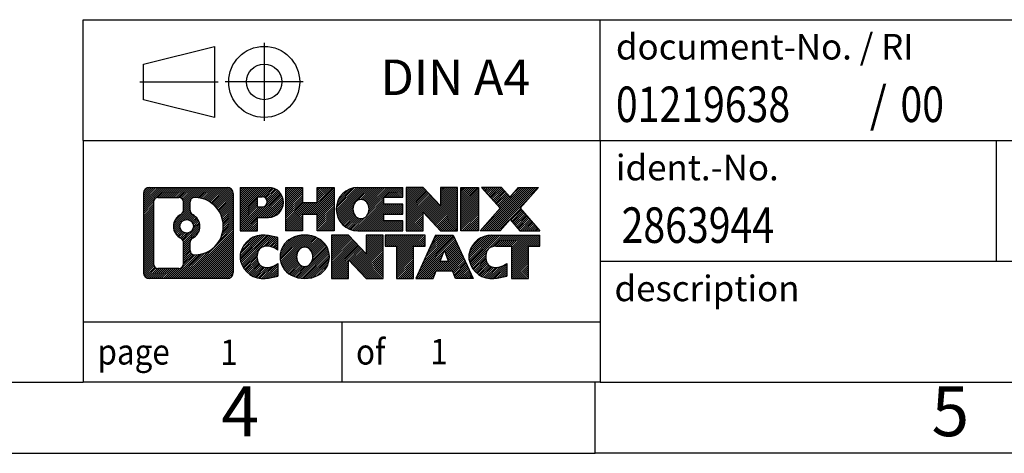
# Model space of a CAD drawing. Units: millimetres. Extents: x -246 to 51, y -14 to 196.
# Drawn here: x -88 to -19, y -14 to 16 of the extents above; entities that cross this region are included whole.
import ezdxf

# ---------------------------------------------------------------- set-up
doc = ezdxf.new("R2010")
doc.units = ezdxf.units.MM
doc.linetypes.add('DOT_CENTER', pattern=[14, 12, -1, 0, -1])
doc.linetypes.add('PHANTOM', pattern=[13, 10, -1, 0, -1, 0, -1])
doc.layers.add('1', color=7, linetype='Continuous')
doc.styles.add('CONVERTER_11', font='txt.shx', dxfattribs={"width": 0.9})
doc.styles.add('CONVERTER_12', font='txt.shx', dxfattribs={"width": 0.81})
doc.styles.add('CONVERTER_14', font='txt.shx', dxfattribs={"width": 0.855})
pattern_1 = [(45, (0, 0), (-0.0707106781186548, 0.0707106781186548), [])]

# ---------------------------------------------------------------- blocks, each defined once
blk = doc.blocks.new('_rahmen', base_point=(45.82753485110992, -14.00669535071739))
at = {"layer": '1', "linetype": 'Continuous'}
h = blk.add_hatch(dxfattribs=at)
h.set_pattern_fill('_USER', color=2, scale=0.1, angle=45, pattern_type=0)
h.set_pattern_definition(pattern_1)
edge = h.paths.add_edge_path()
edge.add_line((-73.158813467594, 4.275560033882528), (-73.158813467594, -1.288950735317684))
edge.add_arc((-73.58305808297789, -1.288950735317684), 0.4242446153832871, 270, 360, ccw=False)
edge.add_line((-73.58305808297789, -1.713195350700971), (-79.05637017369469, -1.713195350700971))
edge.add_arc((-79.05637017369469, -1.288950735317684), 0.4242446153828041, 180, 270, ccw=False)
edge.add_line((-79.48061478907749, -1.288950735317684), (-79.48061478907749, 4.275560033882528))
edge.add_arc((-79.05637017369469, 4.275560033882528), 0.424244615383798, 90, 180, ccw=False)
edge.add_line((-79.05637017369469, 4.699804649266326), (-73.58305808297789, 4.699804649266326))
edge.add_arc((-73.58305808297789, 4.275560033882528), 0.4242446153838841, 0, 90, ccw=False)
edge = h.paths.add_edge_path(flags=16)
edge.add_arc((-76.43678452317718, 1.956677805527022), 0.4709789327785074, 0, 360)
edge = h.paths.add_edge_path(flags=16)
edge.add_arc((-75.8869268104165, 0.8475362055586118), 0.3157169230765326, 115.3740086783519, 180)
edge.add_line((-76.20264373349329, 0.8475362055586118), (-76.20264373349329, 0.265684798863532))
edge.add_arc((-75.8869268104165, 0.265684798863532), 0.315716923076792, 180, 269.8110329574542)
edge.add_arc((-75.88131067510648, 1.96851974643252), 2.018561131933266, 269.8110329575858, 450.1889670424142)
edge.add_arc((-75.8869268104165, 3.671354694001622), 0.3157169230760706, 90.18896704254594, 180)
edge.add_line((-76.20264373349329, 3.671354694001622), (-76.20264373349329, 3.065819405494835))
edge.add_arc((-75.8869268104165, 3.065819405494835), 0.315716923076792, 180, 244.6259913216481)
edge.add_arc((-76.41296950850437, 1.956677805527022), 0.9118481501444591, -64.62599132182362, 64.62599132180748, ccw=False)
edge = h.paths.add_edge_path(flags=16)
edge.add_arc((-78.4624754969482, -0.684922872067375), 0.3157169230756836, 180, 270)
edge.add_line((-78.4624754969482, -1.000639795144082), (-76.98664223593858, -1.000639795144082))
edge.add_arc((-76.98664223593858, -0.684922872067375), 0.315716923076707, 270, 360)
edge.add_line((-76.67092531286198, -0.684922872067375), (-76.67092531286198, 0.845848059464231))
edge.add_arc((-76.98664223593858, 0.845848059464231), 0.315716923076593, 0, 64.80558935146027)
edge.add_arc((-76.46405778836359, 1.956677805527022), 0.9118975235576147, 115.19441064852819, 244.8055893514878, ccw=False)
edge.add_arc((-76.98664223593858, 3.067507551589216), 0.3157169230761203, 295.1944106485397, 360)
edge.add_line((-76.67092531286198, 3.067507551589216), (-76.67092531286198, 3.671532170649726))
edge.add_arc((-76.98664223593858, 3.671532170649726), 0.315716923076593, 0, 90)
edge.add_line((-76.98664223593858, 3.987249093725922), (-78.4624754969482, 3.987249093725922))
edge.add_arc((-78.4624754969482, 3.671532170649726), 0.315716923076196, 90, 180)
edge.add_line((-78.77819242002388, 3.671532170649726), (-78.77819242002388, -0.6849228720673755))
h = blk.add_hatch(dxfattribs=at)
h.set_pattern_fill('_USER', color=2, scale=0.1, angle=45, pattern_type=0)
h.set_pattern_definition(pattern_1)
edge = h.paths.add_edge_path()
edge.add_line((-73.158813467594, 4.275560033882528), (-73.158813467594, -1.288950735317684))
edge.add_arc((-73.58305808297789, -1.288950735317684), 0.4242446153832871, 270, 360, ccw=False)
edge.add_line((-73.58305808297789, -1.713195350700971), (-79.05637017369469, -1.713195350700971))
edge.add_arc((-79.05637017369469, -1.288950735317684), 0.4242446153828041, 180, 270, ccw=False)
edge.add_line((-79.48061478907749, -1.288950735317684), (-79.48061478907749, 4.275560033882528))
edge.add_arc((-79.05637017369469, 4.275560033882528), 0.424244615383798, 90, 180, ccw=False)
edge.add_line((-79.05637017369469, 4.699804649266326), (-73.58305808297789, 4.699804649266326))
edge.add_arc((-73.58305808297789, 4.275560033882528), 0.4242446153838841, 0, 90, ccw=False)
edge = h.paths.add_edge_path(flags=16)
edge.add_arc((-76.43678452317718, 1.956677805527022), 0.4709789327785074, 0, 360)
edge = h.paths.add_edge_path(flags=16)
edge.add_arc((-75.8869268104165, 0.8475362055586118), 0.3157169230765326, 115.3740086783519, 180)
edge.add_line((-76.20264373349329, 0.8475362055586118), (-76.20264373349329, 0.265684798863532))
edge.add_arc((-75.8869268104165, 0.265684798863532), 0.315716923076792, 180, 269.8110329574542)
edge.add_arc((-75.88131067510648, 1.96851974643252), 2.018561131933266, 269.8110329575858, 450.1889670424142)
edge.add_arc((-75.8869268104165, 3.671354694001622), 0.3157169230760706, 90.18896704254594, 180)
edge.add_line((-76.20264373349329, 3.671354694001622), (-76.20264373349329, 3.065819405494835))
edge.add_arc((-75.8869268104165, 3.065819405494835), 0.315716923076792, 180, 244.6259913216481)
edge.add_arc((-76.41296950850437, 1.956677805527022), 0.9118481501444591, -64.62599132182362, 64.62599132180748, ccw=False)
edge = h.paths.add_edge_path(flags=16)
edge.add_arc((-78.4624754969482, -0.684922872067375), 0.3157169230756836, 180, 270)
edge.add_line((-78.4624754969482, -1.000639795144082), (-76.98664223593858, -1.000639795144082))
edge.add_arc((-76.98664223593858, -0.684922872067375), 0.315716923076707, 270, 360)
edge.add_line((-76.67092531286198, -0.684922872067375), (-76.67092531286198, 0.845848059464231))
edge.add_arc((-76.98664223593858, 0.845848059464231), 0.315716923076593, 0, 64.80558935146027)
edge.add_arc((-76.46405778836359, 1.956677805527022), 0.9118975235576147, 115.19441064852819, 244.8055893514878, ccw=False)
edge.add_arc((-76.98664223593858, 3.067507551589216), 0.3157169230761203, 295.1944106485397, 360)
edge.add_line((-76.67092531286198, 3.067507551589216), (-76.67092531286198, 3.671532170649726))
edge.add_arc((-76.98664223593858, 3.671532170649726), 0.315716923076593, 0, 90)
edge.add_line((-76.98664223593858, 3.987249093725922), (-78.4624754969482, 3.987249093725922))
edge.add_arc((-78.4624754969482, 3.671532170649726), 0.315716923076196, 90, 180)
edge.add_line((-78.77819242002388, 3.671532170649726), (-78.77819242002388, -0.6849228720673755))
h = blk.add_hatch(dxfattribs=at)
h.set_pattern_fill('_USER', color=2, scale=0.1, angle=45, pattern_type=0)
h.set_pattern_definition(pattern_1)
edge = h.paths.add_edge_path()
edge.add_line((-70.6824243886928, 2.589073366617129), (-71.44119197647308, 2.589073366617129))
edge.add_line((-71.44119197647308, 2.589073366617129), (-71.44119197647308, 1.64599512547332))
edge.add_line((-71.44119197647308, 1.64599512547332), (-72.6816963867272, 1.64599512547332))
edge.add_line((-72.6816963867272, 1.64599512547332), (-72.6816963867272, 4.699804649284516))
edge.add_line((-72.6816963867272, 4.699804649284516), (-70.6824243886928, 4.699804649284516))
edge.add_arc((-70.6824243886928, 3.644439007950837), 1.055365641333708, -90, 90, ccw=False)
edge = h.paths.add_edge_path(flags=16)
edge.add_arc((-71.12389691493118, 3.683834979173327), 0.3528638246711191, 270, 450)
edge.add_line((-71.12389691493118, 4.036698803844416), (-71.44119197647308, 4.036698803844416))
edge.add_line((-71.44119197647308, 4.036698803844416), (-71.44119197647308, 3.330971154502208))
edge.add_line((-71.44119197647308, 3.330971154502208), (-71.12389691493118, 3.330971154502208))
h = blk.add_hatch(dxfattribs=at)
h.set_pattern_fill('_USER', color=2, scale=0.1, angle=45, pattern_type=0)
h.set_pattern_definition(pattern_1)
edge = h.paths.add_edge_path()
edge.add_line((-70.6824243886928, 2.589073366617129), (-71.44119197647308, 2.589073366617129))
edge.add_line((-71.44119197647308, 2.589073366617129), (-71.44119197647308, 1.64599512547332))
edge.add_line((-71.44119197647308, 1.64599512547332), (-72.6816963867272, 1.64599512547332))
edge.add_line((-72.6816963867272, 1.64599512547332), (-72.6816963867272, 4.699804649284516))
edge.add_line((-72.6816963867272, 4.699804649284516), (-70.6824243886928, 4.699804649284516))
edge.add_arc((-70.6824243886928, 3.644439007950837), 1.055365641333708, -90, 90, ccw=False)
edge = h.paths.add_edge_path(flags=16)
edge.add_arc((-71.12389691493118, 3.683834979173327), 0.3528638246711191, 270, 450)
edge.add_line((-71.12389691493118, 4.036698803844416), (-71.44119197647308, 4.036698803844416))
edge.add_line((-71.44119197647308, 4.036698803844416), (-71.44119197647308, 3.330971154502208))
edge.add_line((-71.44119197647308, 3.330971154502208), (-71.12389691493118, 3.330971154502208))
h = blk.add_hatch(dxfattribs=at)
h.set_pattern_fill('_USER', color=2, scale=0.1, angle=45, pattern_type=0)
h.set_pattern_definition(pattern_1)
h.paths.add_polyline_path([(-66.049768962679, 1.64599512547332), (-67.2425616648454, 1.64599512547332), (-67.2425616648454, 2.780267234317137), (-68.29221924275288, 2.780267234317137), (-68.29221924275288, 1.64599512547332), (-69.48501194491948, 1.64599512547332), (-69.48501194491948, 4.699804649284516), (-68.29221924275288, 4.699804649284516), (-68.29221924275288, 3.630971315949921), (-67.2425616648454, 3.630971315949921), (-67.2425616648454, 4.699804649284516), (-66.049768962679, 4.699804649284516)])
h = blk.add_hatch(dxfattribs=at)
h.set_pattern_fill('_USER', color=2, scale=0.1, angle=45, pattern_type=0)
h.set_pattern_definition(pattern_1)
h.paths.add_polyline_path([(-66.049768962679, 1.64599512547332), (-67.2425616648454, 1.64599512547332), (-67.2425616648454, 2.780267234317137), (-68.29221924275288, 2.780267234317137), (-68.29221924275288, 1.64599512547332), (-69.48501194491948, 1.64599512547332), (-69.48501194491948, 4.699804649284516), (-68.29221924275288, 4.699804649284516), (-68.29221924275288, 3.630971315949921), (-67.2425616648454, 3.630971315949921), (-67.2425616648454, 4.699804649284516), (-66.049768962679, 4.699804649284516)])
h = blk.add_hatch(dxfattribs=at)
h.set_pattern_fill('_USER', color=2, scale=0.1, angle=45, pattern_type=0)
h.set_pattern_definition(pattern_1)
edge = h.paths.add_edge_path()
edge.add_line((-61.2308864459244, 4.001791043841536), (-62.56681427235208, 4.001791043841536))
edge.add_line((-62.56681427235208, 4.001791043841536), (-62.56681427235208, 3.521906690099826))
edge.add_line((-62.56681427235208, 3.521906690099826), (-61.2308864459244, 3.521906690099826))
edge.add_line((-61.2308864459244, 3.521906690099826), (-61.2308864459244, 2.823893084657527))
edge.add_line((-61.2308864459244, 2.823893084657527), (-62.56681427235208, 2.823893084657527))
edge.add_line((-62.56681427235208, 2.823893084657527), (-62.56681427235208, 2.344008730915817))
edge.add_line((-62.56681427235208, 2.344008730915817), (-61.2308864459244, 2.344008730915817))
edge.add_line((-61.2308864459244, 2.344008730915817), (-61.2308864459244, 1.64599512547332))
edge.add_line((-61.2308864459244, 1.64599512547332), (-64.3812061697054, 1.64599512547332))
edge.add_arc((-64.3812061697054, 3.172899887378634), 1.526904761905882, 90, 270, ccw=False)
edge.add_line((-64.3812061697054, 4.699804649284516), (-61.2308864459244, 4.699804649284516))
edge.add_line((-61.2308864459244, 4.699804649284516), (-61.2308864459244, 4.001791043841536))
edge = h.paths.add_edge_path(flags=16)
edge.add_arc((-64.1649341595402, 3.329631065499115), 0.517908573013526, 38.12041979714326, 141.879580202849)
edge.add_arc((-63.9651941231939, 3.172899887378634), 0.7717997786796665, 141.8795802028401, 218.1204197971566)
edge.add_arc((-64.1649341595402, 3.01616870925821), 0.5179085730134372, 218.1204197971511, 321.8795802028566)
edge.add_arc((-64.36467419588638, 3.172899887378634), 0.7717997786796373, 321.8795802028437, 398.1204197971595)
h = blk.add_hatch(dxfattribs=at)
h.set_pattern_fill('_USER', color=2, scale=0.1, angle=45, pattern_type=0)
h.set_pattern_definition(pattern_1)
edge = h.paths.add_edge_path()
edge.add_line((-61.2308864459244, 4.001791043841536), (-62.56681427235208, 4.001791043841536))
edge.add_line((-62.56681427235208, 4.001791043841536), (-62.56681427235208, 3.521906690099826))
edge.add_line((-62.56681427235208, 3.521906690099826), (-61.2308864459244, 3.521906690099826))
edge.add_line((-61.2308864459244, 3.521906690099826), (-61.2308864459244, 2.823893084657527))
edge.add_line((-61.2308864459244, 2.823893084657527), (-62.56681427235208, 2.823893084657527))
edge.add_line((-62.56681427235208, 2.823893084657527), (-62.56681427235208, 2.344008730915817))
edge.add_line((-62.56681427235208, 2.344008730915817), (-61.2308864459244, 2.344008730915817))
edge.add_line((-61.2308864459244, 2.344008730915817), (-61.2308864459244, 1.64599512547332))
edge.add_line((-61.2308864459244, 1.64599512547332), (-64.3812061697054, 1.64599512547332))
edge.add_arc((-64.3812061697054, 3.172899887378634), 1.526904761905882, 90, 270, ccw=False)
edge.add_line((-64.3812061697054, 4.699804649284516), (-61.2308864459244, 4.699804649284516))
edge.add_line((-61.2308864459244, 4.699804649284516), (-61.2308864459244, 4.001791043841536))
edge = h.paths.add_edge_path(flags=16)
edge.add_arc((-64.1649341595402, 3.329631065499115), 0.517908573013526, 38.12041979714326, 141.879580202849)
edge.add_arc((-63.9651941231939, 3.172899887378634), 0.7717997786796665, 141.8795802028401, 218.1204197971566)
edge.add_arc((-64.1649341595402, 3.01616870925821), 0.5179085730134372, 218.1204197971511, 321.8795802028566)
edge.add_arc((-64.36467419588638, 3.172899887378634), 0.7717997786796373, 321.8795802028437, 398.1204197971595)
h = blk.add_hatch(dxfattribs=at)
h.set_pattern_fill('_USER', color=2, scale=0.1, angle=45, pattern_type=0)
h.set_pattern_definition(pattern_1)
h.paths.add_polyline_path([(-58.55903079307097, 3.391029139079336), (-59.79953520332498, 4.699804649284516), (-60.99232790549149, 4.699804649284516), (-60.99232790549149, 1.64599512547332), (-59.79953520332498, 1.64599512547332), (-59.79953520332498, 2.954770635678017), (-58.55903079307097, 1.64599512547332), (-57.36623809090438, 1.64599512547332), (-57.36623809090438, 4.699804649284516), (-58.55903079307097, 4.699804649284516)])
h = blk.add_hatch(dxfattribs=at)
h.set_pattern_fill('_USER', color=2, scale=0.1, angle=45, pattern_type=0)
h.set_pattern_definition(pattern_1)
h.paths.add_polyline_path([(-58.55903079307097, 3.391029139079336), (-59.79953520332498, 4.699804649284516), (-60.99232790549149, 4.699804649284516), (-60.99232790549149, 1.64599512547332), (-59.79953520332498, 1.64599512547332), (-59.79953520332498, 2.954770635678017), (-58.55903079307097, 1.64599512547332), (-57.36623809090438, 1.64599512547332), (-57.36623809090438, 4.699804649284516), (-58.55903079307097, 4.699804649284516)])
h = blk.add_hatch(dxfattribs=at)
h.set_pattern_fill('_USER', color=2, scale=0.1, angle=45, pattern_type=0)
h.set_pattern_definition(pattern_1)
h.paths.add_polyline_path([(-55.88717514021758, 1.64599512547332), (-57.12767955047048, 1.64599512547332), (-57.12767955047048, 4.699804649284516), (-55.88717514021758, 4.699804649284516)])
h = blk.add_hatch(dxfattribs=at)
h.set_pattern_fill('_USER', color=2, scale=0.1, angle=45, pattern_type=0)
h.set_pattern_definition(pattern_1)
h.paths.add_polyline_path([(-55.88717514021758, 1.64599512547332), (-57.12767955047048, 1.64599512547332), (-57.12767955047048, 4.699804649284516), (-55.88717514021758, 4.699804649284516)])
h = blk.add_hatch(dxfattribs=at)
h.set_pattern_fill('_USER', color=2, scale=0.1, angle=45, pattern_type=0)
h.set_pattern_definition(pattern_1)
h.paths.add_polyline_path([(-51.66468897454678, 4.699804649284516), (-52.96721860531329, 3.226854119248316), (-51.56926555837299, 1.64599512547332), (-52.97198977612129, 1.64599512547332), (-53.66858071418679, 2.433726910767035), (-54.36517165225249, 1.64599512547332), (-55.7678958700007, 1.64599512547332), (-54.3699428230604, 3.226854119248316), (-55.67247245382788, 4.699804649284516), (-54.26974823607858, 4.699804649284516), (-53.66858071418679, 4.019981327729028), (-53.067413192294, 4.699804649284516)])
h = blk.add_hatch(dxfattribs=at)
h.set_pattern_fill('_USER', color=2, scale=0.1, angle=45, pattern_type=0)
h.set_pattern_definition(pattern_1)
h.paths.add_polyline_path([(-51.66468897454678, 4.699804649284516), (-52.96721860531329, 3.226854119248316), (-51.56926555837299, 1.64599512547332), (-52.97198977612129, 1.64599512547332), (-53.66858071418679, 2.433726910767035), (-54.36517165225249, 1.64599512547332), (-55.7678958700007, 1.64599512547332), (-54.3699428230604, 3.226854119248316), (-55.67247245382788, 4.699804649284516), (-54.26974823607858, 4.699804649284516), (-53.66858071418679, 4.019981327729028), (-53.067413192294, 4.699804649284516)])
h = blk.add_hatch(dxfattribs=at)
h.set_pattern_fill('_USER', color=2, scale=0.1, angle=45, pattern_type=0)
h.set_pattern_definition(pattern_1)
edge = h.paths.add_edge_path()
edge.add_arc((-71.05691255625459, -0.2990809508305858), 1.639695123940507, 84.84185523036236, 164.9381082228864)
edge.add_arc((-71.47604039971739, -0.1862905887956856), 1.205656168390944, 164.9381082228765, 195.0618917770948)
edge.add_arc((-71.05691255625459, -0.0735002267608706), 1.639695123939387, 195.0618917770896, 275.1581447696395)
edge.add_arc((-71.3457686509905, 3.126390356460718), 4.852596863498138, 275.1581447696249, 285.9799912583529)
edge.add_line((-70.0098407338727, -1.538691949340091), (-70.0098407338727, -0.6661749425368839))
edge.add_arc((-71.18789577589757, 1.224175776613009), 2.227384008972737, 288.4480761181328, 301.9309089499593, ccw=False)
edge.add_arc((-70.76972804223678, -0.0293699994241763), 0.9059297849849192, 246.62772211187098, 288.4480761181585, ccw=False)
edge.add_arc((-70.9261680749388, -0.3913620181341742), 0.5115800601948034, 208.5214732576956, 246.62772211182738, ccw=False)
edge.add_arc((-70.54881081685849, -0.1862905887956856), 0.9410597353332545, 151.4785267422669, 208.5214732577057, ccw=False)
edge.add_arc((-70.9261680749388, 0.0187808405433145), 0.5115800601948779, 113.37227788819911, 151.4785267423044, ccw=False)
edge.add_arc((-70.76972804223678, -0.3432111781672802), 0.9059297849853228, 71.5519238818535, 113.37227788812899, ccw=False)
edge.add_arc((-71.18789577589757, -1.596756954203869), 2.227384008973478, 58.06909105004081, 71.5519238818672, ccw=False)
edge.add_line((-70.0098407338727, 0.2935937649460243), (-70.0098407338727, 1.166110771749317))
edge.add_arc((-71.3457686509905, -3.498971534051577), 4.852596863498068, 74.02000874164739, 84.84185523037506)
h = blk.add_hatch(dxfattribs=at)
h.set_pattern_fill('_USER', color=2, scale=0.1, angle=45, pattern_type=0)
h.set_pattern_definition(pattern_1)
edge = h.paths.add_edge_path()
edge.add_arc((-71.05691255625459, -0.2990809508305858), 1.639695123940507, 84.84185523036236, 164.9381082228864)
edge.add_arc((-71.47604039971739, -0.1862905887956856), 1.205656168390944, 164.9381082228765, 195.0618917770948)
edge.add_arc((-71.05691255625459, -0.0735002267608706), 1.639695123939387, 195.0618917770896, 275.1581447696395)
edge.add_arc((-71.3457686509905, 3.126390356460718), 4.852596863498138, 275.1581447696249, 285.9799912583529)
edge.add_line((-70.0098407338727, -1.538691949340091), (-70.0098407338727, -0.6661749425368839))
edge.add_arc((-71.18789577589757, 1.224175776613009), 2.227384008972737, 288.4480761181328, 301.9309089499593, ccw=False)
edge.add_arc((-70.76972804223678, -0.0293699994241763), 0.9059297849849192, 246.62772211187098, 288.4480761181585, ccw=False)
edge.add_arc((-70.9261680749388, -0.3913620181341742), 0.5115800601948034, 208.5214732576956, 246.62772211182738, ccw=False)
edge.add_arc((-70.54881081685849, -0.1862905887956856), 0.9410597353332545, 151.4785267422669, 208.5214732577057, ccw=False)
edge.add_arc((-70.9261680749388, 0.0187808405433145), 0.5115800601948779, 113.37227788819911, 151.4785267423044, ccw=False)
edge.add_arc((-70.76972804223678, -0.3432111781672802), 0.9059297849853228, 71.5519238818535, 113.37227788812899, ccw=False)
edge.add_arc((-71.18789577589757, -1.596756954203869), 2.227384008973478, 58.06909105004081, 71.5519238818672, ccw=False)
edge.add_line((-70.0098407338727, 0.2935937649460243), (-70.0098407338727, 1.166110771749317))
edge.add_arc((-71.3457686509905, -3.498971534051577), 4.852596863498068, 74.02000874164739, 84.84185523037506)
h = blk.add_hatch(dxfattribs=at)
h.set_pattern_fill('_USER', color=2, scale=0.1, angle=45, pattern_type=0)
h.set_pattern_definition(pattern_1)
edge = h.paths.add_edge_path()
edge.add_arc((-68.12588164033369, -0.7248655990984787), 2.065479772208567, 62.45185182430637, 117.5481481756664)
edge.add_arc((-68.40682153216699, -0.1862905887956856), 1.45803408365149, 117.5481481756624, 242.4518518243375)
edge.add_arc((-68.12588164033369, 0.3522844215076191), 2.065479772208509, 242.4518518243402, 297.5481481756871)
edge.add_arc((-67.84494174850039, -0.1862905887956856), 1.458034083652003, 297.548148175701, 422.451851824299)
edge = h.paths.add_edge_path(flags=16)
edge.add_arc((-68.3256216766801, -0.1862905887956856), 0.7717997786796947, 321.8795802028417, 398.1204197971533)
edge.add_arc((-68.12588164033369, -0.0295594106751764), 0.5179085730132998, 38.12041979714704, 141.8795802028588)
edge.add_arc((-67.92614160398759, -0.1862905887956856), 0.7717997786794633, 141.8795802028363, 218.1204197971687)
edge.add_arc((-68.12588164033369, -0.3430217669156832), 0.5179085730137354, 218.1204197971931, 321.879580202801)
h = blk.add_hatch(dxfattribs=at)
h.set_pattern_fill('_USER', color=2, scale=0.1, angle=45, pattern_type=0)
h.set_pattern_definition(pattern_1)
edge = h.paths.add_edge_path()
edge.add_arc((-68.12588164033369, -0.7248655990984787), 2.065479772208567, 62.45185182430637, 117.5481481756664)
edge.add_arc((-68.40682153216699, -0.1862905887956856), 1.45803408365149, 117.5481481756624, 242.4518518243375)
edge.add_arc((-68.12588164033369, 0.3522844215076191), 2.065479772208509, 242.4518518243402, 297.5481481756871)
edge.add_arc((-67.84494174850039, -0.1862905887956856), 1.458034083652003, 297.548148175701, 422.451851824299)
edge = h.paths.add_edge_path(flags=16)
edge.add_arc((-68.3256216766801, -0.1862905887956856), 0.7717997786796947, 321.8795802028417, 398.1204197971533)
edge.add_arc((-68.12588164033369, -0.0295594106751764), 0.5179085730132998, 38.12041979714704, 141.8795802028588)
edge.add_arc((-67.92614160398759, -0.1862905887956856), 0.7717997786794633, 141.8795802028363, 218.1204197971687)
edge.add_arc((-68.12588164033369, -0.3430217669156832), 0.5179085730137354, 218.1204197971931, 321.879580202801)
h = blk.add_hatch(dxfattribs=at)
h.set_pattern_fill('_USER', color=2, scale=0.1, angle=45, pattern_type=0)
h.set_pattern_definition(pattern_1)
h.paths.add_polyline_path([(-63.8074696134907, 0.0318386629050167), (-65.04797402374359, 1.340614173110112), (-66.24076672591119, 1.340614173110112), (-66.24076672591119, -1.713195350700971), (-65.04797402374359, -1.713195350700971), (-65.04797402374359, -0.4044198404963879), (-63.8074696134907, -1.713195350700971), (-62.6146769113243, -1.713195350700971), (-62.6146769113243, 1.340614173110112), (-63.8074696134907, 1.340614173110112)])
h = blk.add_hatch(dxfattribs=at)
h.set_pattern_fill('_USER', color=2, scale=0.1, angle=45, pattern_type=0)
h.set_pattern_definition(pattern_1)
h.paths.add_polyline_path([(-63.8074696134907, 0.0318386629050167), (-65.04797402374359, 1.340614173110112), (-66.24076672591119, 1.340614173110112), (-66.24076672591119, -1.713195350700971), (-65.04797402374359, -1.713195350700971), (-65.04797402374359, -0.4044198404963879), (-63.8074696134907, -1.713195350700971), (-62.6146769113243, -1.713195350700971), (-62.6146769113243, 1.340614173110112), (-63.8074696134907, 1.340614173110112)])
h = blk.add_hatch(dxfattribs=at)
h.set_pattern_fill('_USER', color=2, scale=0.1, angle=45, pattern_type=0)
h.set_pattern_definition(pattern_1)
h.paths.add_polyline_path([(-59.65655100995048, 1.340614173110112), (-62.4715417870641, 1.340614173110112), (-62.4715417870641, 0.5553488669865203), (-61.66044274958949, 0.5553488669865203), (-61.66044274958949, -1.713195350700971), (-60.46765004742298, -1.713195350700971), (-60.46765004742298, 0.5553488669865203), (-59.65655100995048, 0.5553488669865203)])
h = blk.add_hatch(dxfattribs=at)
h.set_pattern_fill('_USER', color=2, scale=0.1, angle=45, pattern_type=0)
h.set_pattern_definition(pattern_1)
h.paths.add_polyline_path([(-59.65655100995048, 1.340614173110112), (-62.4715417870641, 1.340614173110112), (-62.4715417870641, 0.5553488669865203), (-61.66044274958949, 0.5553488669865203), (-61.66044274958949, -1.713195350700971), (-60.46765004742298, -1.713195350700971), (-60.46765004742298, 0.5553488669865203), (-59.65655100995048, 0.5553488669865203)])
h = blk.add_hatch(dxfattribs=at)
h.set_pattern_fill('_USER', color=2, scale=0.1, angle=45, pattern_type=0)
h.set_pattern_definition(pattern_1)
h.paths.add_polyline_path([(-57.5181235540035, -1.713195350700971), (-57.72960360747928, -1.17223480648309), (-58.86204518415309, -1.17223480648309), (-59.0735252376289, -1.713195350700971), (-60.31402964788188, -1.713195350700971), (-58.91607660094257, 1.340614173110112), (-57.67557219068988, 1.340614173110112), (-56.27761914374958, -1.713195350700971)])
h.paths.add_polyline_path([(-58.59598963300809, -0.4916715411764869), (-58.29582439581569, 0.2761434248102148), (-57.99565915862559, -0.4916715411764869)], flags=16)
h = blk.add_hatch(dxfattribs=at)
h.set_pattern_fill('_USER', color=2, scale=0.1, angle=45, pattern_type=0)
h.set_pattern_definition(pattern_1)
h.paths.add_polyline_path([(-57.5181235540035, -1.713195350700971), (-57.72960360747928, -1.17223480648309), (-58.86204518415309, -1.17223480648309), (-59.0735252376289, -1.713195350700971), (-60.31402964788188, -1.713195350700971), (-58.91607660094257, 1.340614173110112), (-57.67557219068988, 1.340614173110112), (-56.27761914374958, -1.713195350700971)])
h.paths.add_polyline_path([(-58.59598963300809, -0.4916715411764869), (-58.29582439581569, 0.2761434248102148), (-57.99565915862559, -0.4916715411764869)], flags=16)
h = blk.add_hatch(dxfattribs=at)
h.set_pattern_fill('_USER', color=2, scale=0.1, angle=45, pattern_type=0)
h.set_pattern_definition(pattern_1)
edge = h.paths.add_edge_path()
edge.add_line((-51.56926555837299, 0.5553488669865203), (-52.38036459584637, 0.5553488669865203))
edge.add_line((-52.38036459584637, 0.5553488669865203), (-52.38036459584637, -1.713195350700971))
edge.add_line((-52.38036459584637, -1.713195350700971), (-53.57315729801408, -1.713195350700971))
edge.add_line((-53.57315729801408, -1.713195350700971), (-53.57315729801408, 0.5553488669865205))
edge.add_line((-53.57315729801408, 0.5553488669865203), (-54.67679659758218, 0.5553488669865203))
edge.add_arc((-54.67679659758218, -0.3991741398395732), 0.9545230068260935, 90, 109.337143219432)
edge.add_arc((-54.82346659568589, 0.0187808405433145), 0.5115800601944119, 109.3371432194845, 151.478526742422)
edge.add_arc((-54.4461093376045, -0.1862905887956856), 0.9410597353348924, 151.4785267423624, 208.5214732576695)
edge.add_arc((-54.82346659568589, -0.3913620181341742), 0.5115800601960153, 208.521473257687, 246.6277221118456)
edge.add_arc((-54.66702656298278, -0.0293699994241763), 0.9059297849852829, 246.6277221118178, 288.4480761180808)
edge.add_arc((-55.08519429664469, 1.224175776612412), 2.227384008972743, 288.4480761181333, 301.9309089499397)
edge.add_line((-53.90713925462077, -0.6661749425373671), (-53.90713925462077, -1.538691949340688))
edge.add_arc((-55.24306717173749, 3.126390356460718), 4.852596863498825, 275.15814476963635, 285.9799912583387, ccw=False)
edge.add_arc((-54.95421107700167, -0.0735002267608706), 1.639695123940448, 195.0618917771012, 275.1581447696762, ccw=False)
edge.add_arc((-55.37333892046328, -0.1862905887956856), 1.205656168393002, 164.9381082229028, 195.0618917770959, ccw=False)
edge.add_arc((-54.95421107700167, -0.2990809508305858), 1.639695123940214, 90, 164.938108222895, ccw=False)
edge.add_line((-54.95421107700167, 1.340614173109628), (-51.56926555837299, 1.340614173110112))
edge.add_line((-51.56926555837299, 1.340614173110112), (-51.56926555837299, 0.5553488669865203))
h = blk.add_hatch(dxfattribs=at)
h.set_pattern_fill('_USER', color=2, scale=0.1, angle=45, pattern_type=0)
h.set_pattern_definition(pattern_1)
edge = h.paths.add_edge_path()
edge.add_line((-51.56926555837299, 0.5553488669865203), (-52.38036459584637, 0.5553488669865203))
edge.add_line((-52.38036459584637, 0.5553488669865203), (-52.38036459584637, -1.713195350700971))
edge.add_line((-52.38036459584637, -1.713195350700971), (-53.57315729801408, -1.713195350700971))
edge.add_line((-53.57315729801408, -1.713195350700971), (-53.57315729801408, 0.5553488669865205))
edge.add_line((-53.57315729801408, 0.5553488669865203), (-54.67679659758218, 0.5553488669865203))
edge.add_arc((-54.67679659758218, -0.3991741398395732), 0.9545230068260935, 90, 109.337143219432)
edge.add_arc((-54.82346659568589, 0.0187808405433145), 0.5115800601944119, 109.3371432194845, 151.478526742422)
edge.add_arc((-54.4461093376045, -0.1862905887956856), 0.9410597353348924, 151.4785267423624, 208.5214732576695)
edge.add_arc((-54.82346659568589, -0.3913620181341742), 0.5115800601960153, 208.521473257687, 246.6277221118456)
edge.add_arc((-54.66702656298278, -0.0293699994241763), 0.9059297849852829, 246.6277221118178, 288.4480761180808)
edge.add_arc((-55.08519429664469, 1.224175776612412), 2.227384008972743, 288.4480761181333, 301.9309089499397)
edge.add_line((-53.90713925462077, -0.6661749425373671), (-53.90713925462077, -1.538691949340688))
edge.add_arc((-55.24306717173749, 3.126390356460718), 4.852596863498825, 275.15814476963635, 285.9799912583387, ccw=False)
edge.add_arc((-54.95421107700167, -0.0735002267608706), 1.639695123940448, 195.0618917771012, 275.1581447696762, ccw=False)
edge.add_arc((-55.37333892046328, -0.1862905887956856), 1.205656168393002, 164.9381082229028, 195.0618917770959, ccw=False)
edge.add_arc((-54.95421107700167, -0.2990809508305858), 1.639695123940214, 90, 164.938108222895, ccw=False)
edge.add_line((-54.95421107700167, 1.340614173109628), (-51.56926555837299, 1.340614173110112))
edge.add_line((-51.56926555837299, 1.340614173110112), (-51.56926555837299, 0.5553488669865203))
at = {"color": 2, "linetype": 'Continuous'}
for p, q in [((-79.48061478907749, 4.27556003388253), (-79.48061478907749, -1.28895073531768)), ((-79.05637017369469, 4.69980464926633), (-73.58305808297789, 4.69980464926633)), ((-73.158813467594, 4.27556003388253), (-73.158813467594, -1.28895073531768)), ((-72.6816963867272, 4.69980464928452), (-72.6816963867272, 1.64599512547332)), ((-72.6816963867272, 4.69980464928452), (-70.6824243886928, 4.69980464928452)), ((-69.48501194491948, 4.69980464928452), (-68.29221924275288, 4.69980464928452)), ((-69.48501194491948, 4.69980464928452), (-69.48501194491948, 1.64599512547332)), ((-68.29221924275288, 4.69980464928452), (-68.29221924275288, 3.63097131594992)), ((-67.2425616648454, 4.69980464928452), (-66.049768962679, 4.69980464928452)), ((-67.2425616648454, 3.63097131594992), (-67.2425616648454, 4.69980464928452)), ((-66.049768962679, 4.69980464928452), (-66.049768962679, 1.64599512547332)), ((-64.3812061697054, 4.69980464928452), (-61.2308864459244, 4.69980464928452)), ((-61.2308864459244, 4.00179104384154), (-61.2308864459244, 4.69980464928452)), ((-60.99232790549149, 4.69980464928452), (-60.99232790549149, 1.64599512547332)), ((-59.79953520332498, 4.69980464928452), (-60.99232790549149, 4.69980464928452)), ((-58.55903079307097, 3.39102913907934), (-59.79953520332498, 4.69980464928452)), ((-58.55903079307097, 4.69980464928452), (-58.55903079307097, 3.39102913907934)), ((-57.36623809090438, 4.69980464928452), (-58.55903079307097, 4.69980464928452)), ((-57.36623809090438, 1.64599512547332), (-57.36623809090438, 4.69980464928452)), ((-57.12767955047048, 4.69980464928452), (-55.88717514021758, 4.69980464928452)), ((-57.12767955047048, 1.64599512547332), (-57.12767955047048, 4.69980464928452)), ((-55.88717514021758, 4.69980464928452), (-55.88717514021758, 1.64599512547332)), ((-54.26974823607858, 4.69980464928452), (-55.67247245382788, 4.69980464928452)), ((-55.67247245382788, 4.69980464928452), (-54.3699428230604, 3.22685411924832)), ((-54.26974823607858, 4.69980464928452), (-53.66858071418679, 4.01998132772903)), ((-53.66858071418679, 4.01998132772903), (-53.067413192294, 4.69980464928452)), ((-53.067413192294, 4.69980464928452), (-51.66468897454678, 4.69980464928452)), ((-52.96721860531329, 3.22685411924832), (-51.66468897454678, 4.69980464928452)), ((-78.77819242002388, 3.67153217064973), (-78.77819242002388, -0.68492287206738)), ((-78.4624754969482, 3.98724909372592), (-76.98664223593858, 3.98724909372592)), ((-76.67092531286198, 3.06750755158922), (-76.67092531286198, 3.67153217064973)), ((-76.20264373349329, 3.06581940549483), (-76.20264373349329, 3.67135469400162)), ((-71.44119197647308, 4.03669880384442), (-71.12389691493118, 4.03669880384442)), ((-71.44119197647308, 3.33097115450221), (-71.44119197647308, 4.03669880384442)), ((-68.29221924275288, 3.63097131594992), (-67.2425616648454, 3.63097131594992)), ((-62.56681427235208, 3.52190669009983), (-62.56681427235208, 4.00179104384154)), ((-62.56681427235208, 4.00179104384154), (-61.2308864459244, 4.00179104384154)), ((-61.2308864459244, 3.52190669009983), (-62.56681427235208, 3.52190669009983)), ((-61.2308864459244, 2.82389308465753), (-61.2308864459244, 3.52190669009983)), ((-71.44119197647308, 3.33097115450221), (-71.12389691493118, 3.33097115450221)), ((-68.29221924275288, 2.78026723431714), (-68.29221924275288, 1.64599512547332)), ((-67.2425616648454, 2.78026723431714), (-68.29221924275288, 2.78026723431714)), ((-67.2425616648454, 1.64599512547332), (-67.2425616648454, 2.78026723431714)), ((-62.56681427235208, 2.82389308465753), (-61.2308864459244, 2.82389308465753)), ((-62.56681427235208, 2.34400873091582), (-62.56681427235208, 2.82389308465753)), ((-59.79953520332498, 1.64599512547332), (-59.79953520332498, 2.95477063567802)), ((-59.79953520332498, 2.95477063567802), (-58.55903079307097, 1.64599512547332)), ((-55.7678958700007, 1.64599512547332), (-54.3699428230604, 3.22685411924832)), ((-52.96721860531329, 3.22685411924832), (-51.56926555837299, 1.64599512547332)), ((-71.44119197647308, 2.58907336661713), (-70.6824243886928, 2.58907336661713)), ((-71.44119197647308, 1.64599512547332), (-71.44119197647308, 2.58907336661713)), ((-61.2308864459244, 2.34400873091582), (-62.56681427235208, 2.34400873091582)), ((-61.2308864459244, 1.64599512547332), (-61.2308864459244, 2.34400873091582)), ((-54.36517165225249, 1.64599512547332), (-53.66858071418679, 2.43372691076704)), ((-53.66858071418679, 2.43372691076704), (-52.97198977612129, 1.64599512547332)), ((-72.6816963867272, 1.64599512547332), (-71.44119197647308, 1.64599512547332)), ((-68.29221924275288, 1.64599512547332), (-69.48501194491948, 1.64599512547332)), ((-66.049768962679, 1.64599512547332), (-67.2425616648454, 1.64599512547332)), ((-64.3812061697054, 1.64599512547332), (-61.2308864459244, 1.64599512547332)), ((-60.99232790549149, 1.64599512547332), (-59.79953520332498, 1.64599512547332)), ((-58.55903079307097, 1.64599512547332), (-57.36623809090438, 1.64599512547332)), ((-55.88717514021758, 1.64599512547332), (-57.12767955047048, 1.64599512547332)), ((-54.36517165225249, 1.64599512547332), (-55.7678958700007, 1.64599512547332)), ((-52.97198977612129, 1.64599512547332), (-51.56926555837299, 1.64599512547332)), ((-76.67092531286198, -0.68492287206738), (-76.67092531286198, 0.84584805946423)), ((-76.20264373349329, 0.26568479886353), (-76.20264373349329, 0.84753620555861)), ((-70.0098407338727, 0.29359376494602), (-70.0098407338727, 1.16611077174932)), ((-66.24076672591119, 1.34061417311011), (-66.24076672591119, -1.71319535070097)), ((-65.04797402374359, 1.34061417311011), (-66.24076672591119, 1.34061417311011)), ((-63.8074696134907, 0.03183866290502), (-65.04797402374359, 1.34061417311011)), ((-62.6146769113243, 1.34061417311011), (-63.8074696134907, 1.34061417311011)), ((-63.8074696134907, 1.34061417311011), (-63.8074696134907, 0.03183866290502)), ((-62.6146769113243, -1.71319535070097), (-62.6146769113243, 1.34061417311011)), ((-59.65655100995048, 1.34061417311011), (-62.4715417870641, 1.34061417311011)), ((-62.4715417870641, 1.34061417311011), (-62.4715417870641, 0.55534886698652)), ((-58.91607660094257, 1.34061417311011), (-60.31402964788188, -1.71319535070097)), ((-59.65655100995048, 0.55534886698652), (-59.65655100995048, 1.34061417311011)), ((-58.91607660094257, 1.34061417311011), (-57.67557219068988, 1.34061417311011)), ((-57.67557219068988, 1.34061417311011), (-56.27761914374958, -1.71319535070097)), ((-54.95421107700167, 1.34061417310963), (-51.56926555837299, 1.34061417311011)), ((-51.56926555837299, 0.55534886698652), (-51.56926555837299, 1.34061417311011)), ((-62.4715417870641, 0.55534886698652), (-61.66044274958949, 0.55534886698652)), ((-61.66044274958949, 0.55534886698652), (-61.66044274958949, -1.71319535070097)), ((-60.46765004742298, 0.55534886698652), (-59.65655100995048, 0.55534886698652)), ((-60.46765004742298, -1.71319535070097), (-60.46765004742298, 0.55534886698652)), ((-58.59598963300809, -0.49167154117649), (-58.29582439581569, 0.27614342481021)), ((-57.99565915862559, -0.49167154117649), (-58.29582439581569, 0.27614342481021)), ((-54.67679659758218, 0.55534886698652), (-53.57315729801408, 0.55534886698652)), ((-53.57315729801408, 0.55534886698652), (-53.57315729801408, -1.71319535070097)), ((-52.38036459584637, 0.55534886698652), (-51.56926555837299, 0.55534886698652)), ((-52.38036459584637, -1.71319535070097), (-52.38036459584637, 0.55534886698652)), ((-70.0098407338727, -0.66617494253688), (-70.0098407338727, -1.53869194934009)), ((-65.04797402374359, -1.71319535070097), (-65.04797402374359, -0.40441984049639)), ((-65.04797402374359, -0.40441984049639), (-63.8074696134907, -1.71319535070097)), ((-58.59598963300809, -0.49167154117649), (-57.99565915862559, -0.49167154117649)), ((-53.90713925462077, -0.66617494253737), (-53.90713925462077, -1.53869194934069)), ((-76.98664223593858, -1.00063979514408), (-78.4624754969482, -1.00063979514408)), ((-59.0735252376289, -1.71319535070097), (-58.86204518415309, -1.17223480648309)), ((-58.86204518415309, -1.17223480648309), (-57.72960360747928, -1.17223480648309)), ((-57.5181235540035, -1.71319535070097), (-57.72960360747928, -1.17223480648309)), ((-73.58305808297789, -1.71319535070097), (-79.05637017369469, -1.71319535070097)), ((-66.24076672591119, -1.71319535070097), (-65.04797402374359, -1.71319535070097)), ((-63.8074696134907, -1.71319535070097), (-62.6146769113243, -1.71319535070097)), ((-61.66044274958949, -1.71319535070097), (-60.46765004742298, -1.71319535070097)), ((-60.31402964788188, -1.71319535070097), (-59.0735252376289, -1.71319535070097)), ((-56.27761914374958, -1.71319535070097), (-57.5181235540035, -1.71319535070097)), ((-53.57315729801408, -1.71319535070097), (-52.38036459584637, -1.71319535070097))]:
    blk.add_line(p, q, dxfattribs=at)
blk.add_circle((-76.43678452317718, 1.95667780552702), 0.4709789327785074, dxfattribs=at)
for centre, radius, start, end in [((-79.05637017369469, 4.27556003388253), 0.424244615383798, 90, 180), ((-73.58305808297789, 4.27556003388253), 0.4242446153838841, 0, 90), ((-70.6824243886928, 3.64443900795084), 1.055365641333708, 270, 90), ((-64.3812061697054, 3.17289988737863), 1.526904761905882, 90, 270), ((-78.4624754969482, 3.67153217064973), 0.315716923076196, 90, 180), ((-76.98664223593858, 3.67153217064973), 0.315716923076593, 0, 90), ((-75.8869268104165, 3.67135469400162), 0.3157169230760706, 90.18896704254594, 180), ((-75.88131067510648, 1.96851974643252), 2.018561131933266, 269.8110329575858, 90.18896704241416), ((-71.12389691493118, 3.68383497917333), 0.3528638246711191, 270, 90), ((-63.9651941231939, 3.17289988737863), 0.7717997786796665, 141.8795802028401, 218.1204197971566), ((-64.1649341595402, 3.32963106549912), 0.517908573013526, 38.12041979714326, 141.879580202849), ((-64.36467419588638, 3.17289988737863), 0.7717997786796373, 321.8795802028437, 38.12041979715954), ((-76.46405778836359, 1.95667780552702), 0.9118975235576147, 115.1944106485282, 244.8055893514878), ((-76.98664223593858, 3.06750755158922), 0.3157169230761203, 295.1944106485397, 0), ((-75.8869268104165, 3.06581940549483), 0.315716923076792, 180, 244.6259913216481), ((-76.41296950850437, 1.95667780552702), 0.9118481501444591, 295.3740086781764, 64.62599132180748), ((-64.1649341595402, 3.01616870925821), 0.5179085730134372, 218.1204197971511, 321.8795802028566), ((-76.98664223593858, 0.84584805946423), 0.315716923076593, 0, 64.80558935146027), ((-75.8869268104165, 0.84753620555861), 0.3157169230765326, 115.3740086783519, 180), ((-71.05691255625459, -0.29908095083059), 1.639695123940507, 84.84185523036236, 164.9381082228864), ((-71.3457686509905, -3.49897153405158), 4.852596863498068, 74.02000874164739, 84.84185523037506), ((-68.40682153216699, -0.18629058879569), 1.45803408365149, 117.5481481756624, 242.4518518243375), ((-68.12588164033369, -0.72486559909848), 2.065479772208567, 62.45185182430637, 117.5481481756664), ((-67.84494174850039, -0.18629058879569), 1.458034083652003, 297.548148175701, 62.45185182429893), ((-54.95421107700167, -0.29908095083059), 1.639695123940214, 90, 164.938108222895), ((-75.8869268104165, 0.26568479886353), 0.315716923076792, 180, 269.8110329574542), ((-71.47604039971739, -0.18629058879569), 1.205656168390944, 164.9381082228765, 195.0618917770948), ((-70.54881081685849, -0.18629058879569), 0.9410597353332545, 151.4785267422669, 208.5214732577057), ((-70.9261680749388, 0.01878084054331), 0.5115800601948779, 113.3722778881992, 151.4785267423044), ((-70.76972804223678, -0.34321117816728), 0.9059297849853228, 71.55192388185348, 113.372277888129), ((-71.18789577589757, -1.59675695420387), 2.227384008973478, 58.06909105004073, 71.55192388186722), ((-67.92614160398759, -0.18629058879569), 0.7717997786794633, 141.8795802028363, 218.1204197971687), ((-68.12588164033369, -0.02955941067518), 0.5179085730132998, 38.12041979714704, 141.8795802028588), ((-68.3256216766801, -0.18629058879569), 0.7717997786796947, 321.8795802028417, 38.12041979715329), ((-55.37333892046328, -0.18629058879569), 1.205656168393002, 164.9381082229028, 195.0618917770959), ((-54.4461093376045, -0.18629058879569), 0.9410597353348924, 151.4785267423624, 208.5214732576695), ((-54.82346659568589, 0.01878084054331), 0.5115800601944119, 109.3371432194845, 151.478526742422), ((-54.67679659758218, -0.39917413983957), 0.9545230068260935, 90, 109.337143219432), ((-78.4624754969482, -0.68492287206738), 0.3157169230756836, 180, 270), ((-76.98664223593858, -0.68492287206738), 0.315716923076707, 270, 0), ((-71.05691255625459, -0.07350022676087), 1.639695123939387, 195.0618917770896, 275.1581447696395), ((-70.9261680749388, -0.39136201813417), 0.5115800601948034, 208.5214732576956, 246.6277221118274), ((-71.18789577589757, 1.22417577661301), 2.227384008972737, 288.4480761181328, 301.9309089499593), ((-68.12588164033369, -0.34302176691568), 0.5179085730137354, 218.1204197971931, 321.879580202801), ((-54.95421107700167, -0.07350022676087), 1.639695123940448, 195.0618917771012, 275.1581447696762), ((-54.82346659568589, -0.39136201813417), 0.5115800601960153, 208.521473257687, 246.6277221118456), ((-55.08519429664469, 1.22417577661241), 2.227384008972743, 288.4480761181333, 301.9309089499397), ((-79.05637017369469, -1.28895073531768), 0.4242446153828041, 180, 270), ((-73.58305808297789, -1.28895073531768), 0.4242446153832871, 270, 0), ((-70.76972804223678, -0.02936999942418), 0.9059297849849192, 246.627722111871, 288.4480761181584), ((-54.66702656298278, -0.02936999942418), 0.9059297849852829, 246.6277221118178, 288.4480761180808), ((-71.3457686509905, 3.12639035646072), 4.852596863498138, 275.1581447696249, 285.9799912583529), ((-68.12588164033369, 0.35228442150762), 2.065479772208509, 242.4518518243402, 297.5481481756871), ((-55.24306717173749, 3.12639035646072), 4.852596863498825, 275.1581447696364, 285.9799912583387)]:
    blk.add_arc(centre, radius, start, end, dxfattribs=at)
at = {"layer": '1', "color": 6, "linetype": 'Continuous'}
for p, q in [((-83.7172696756401, 16.49330464928272), (45.82753485111161, 16.49330464928272)), ((-83.7172696756401, 7.99330464928272), (-47.31726967564018, 7.99330464928272)), ((-47.31726967564018, 7.99330464928272), (45.82753485111161, 7.99330464928272)), ((-97.67246514889007, -9.00669535071728), (-83.7172696756401, -9.00669535071739)), ((-65.51726967564008, -9.00669535071728), (-83.7172696756401, -9.00669535071739)), ((-47.6724651488901, -9.00669535071728), (-65.51726967564008, -9.00669535071728)), ((-47.31726967564018, -9.00669535071739), (-47.6724651488901, -9.00669535071728)), ((-47.31726967564018, -9.00669535071739), (2.3275348511099, -9.00669535071728))]:
    blk.add_line(p, q, dxfattribs=at)
at = {"layer": '1', "color": 7, "linetype": 'Continuous'}
for p, q in [((-83.7172696756401, 7.99330464928272), (-83.7172696756401, 16.49330464928272)), ((-47.31726967564018, 7.99330464928272), (-47.31726967564018, 16.49330464928272)), ((-83.7172696756401, 7.99330464928272), (-83.7172696756401, -4.75669535071739)), ((-47.31726967564018, 7.99330464928272), (-47.31726967564018, -4.75669535071728)), ((-19.41726967564009, -0.50669535071737), (-19.41726967564009, 7.99330464928272)), ((45.82753485111121, -0.50669535071728), (-47.31726967564018, -0.50669535071728)), ((-83.7172696756401, -4.75669535071739), (-83.7172696756401, -9.00669535071739)), ((-83.7172696756401, -4.75669535071739), (-65.51726967564008, -4.75669535071728)), ((-65.51726967564008, -4.75669535071728), (-47.31726967564018, -4.75669535071728)), ((-65.51726967564008, -4.75669535071728), (-65.51726967564008, -9.00669535071728)), ((-47.31726967564018, -4.75669535071728), (-47.31726967564018, -9.00669535071739))]:
    blk.add_line(p, q, dxfattribs=at)
at = {"layer": '1', "color": 2, "linetype": 'Continuous'}
for p, q in [((-79.48061478907749, 13.36830464928264), (-74.48061478907749, 14.61830464928264)), ((-74.48061478907749, 14.61830464928264), (-74.48061478907749, 9.61830464928263)), ((-79.48061478907749, 10.86830464928264), (-79.48061478907749, 13.36830464928264)), ((-74.48061478907749, 9.61830464928263), (-79.48061478907749, 10.86830464928264)), ((-47.6724651488901, -14.00669535071739), (-47.6724651488901, -9.00669535071728)), ((-97.67246514889007, -14.00669535071739), (-47.6724651488901, -14.00669535071739)), ((2.3275348511099, -14.00669535071739), (-47.6724651488901, -14.00669535071739))]:
    blk.add_line(p, q, dxfattribs=at)
at = {"layer": '1', "color": 2, "linetype": 'PHANTOM'}
for p, q in [((-70.98061478907749, 14.86830464928264), (-70.98061478907749, 9.36830464928263)), ((-68.23061478907749, 12.11830464928264), (-73.73061478907749, 12.11830464928264))]:
    blk.add_line(p, q, dxfattribs=at)
at = {"layer": '1', "color": 2, "linetype": 'DOT_CENTER'}
blk.add_line((-79.73061478907749, 12.11830464928264), (-74.23061478907749, 12.11830464928264), dxfattribs=at)
at = {"layer": '1', "color": 2, "linetype": 'Continuous'}
for radius in [2.5, 1.249999999999915]:
    blk.add_circle((-70.98061478907749, 12.11830464928264), radius, dxfattribs=at)
at = {"layer": '1', "color": 7}
for s, style, width, p in [('01219638', 'CONVERTER_12', 0.81, (-46.2172696756401, 9.29330464928262)), ('/', 'CONVERTER_11', 0.9, (-28.3437219536263, 9.29330464928262)), ('00', 'CONVERTER_12', 0.81, (-26.18735745658429, 9.29330464928262)), ('2863944', 'CONVERTER_12', 0.81, (-45.81726967564038, 0.79330464928262))]:
    blk.add_text(s, height=2.5, dxfattribs=dict(at, style=style, width=width)).set_placement(p)
at = {"layer": '1', "color": 2, "style": 'CONVERTER_11', "width": 0.9}
for s, p in [('1', (-74.0710047052981, -7.80594400451929)), ('of', (-64.51726967564028, -7.7657125657089)), ('1', (-59.28196086582659, -7.75669535071739)), ('page', (-82.7172696756401, -7.76571256570895))]:
    blk.add_text(s, height=1.8, dxfattribs=at).set_placement(p)
at = {"layer": '1', "color": 2, "char_height": 1.8, "attachment_point": 1}
for s, insert, line_spacing_factor, style in [('document-No. / RI', (-46.2172696756401, 15.49330464928272), 1.32052821128451, 'CONVERTER_14'), ('ident.-No.', (-46.2172696756401, 6.99330464928272), 1.20048019207683, 'CONVERTER_11'), ('description', (-46.31726967564018, -1.50669535071728), 1.20048019207683, 'CONVERTER_11')]:
    blk.add_mtext(s, dxfattribs=dict(at, insert=insert, line_spacing_factor=line_spacing_factor, style=style))
at = {"layer": '1', "color": 3, "insert": (-57.51726967564019, 12.11830464928272), "char_height": 2.5, "attachment_point": 5, "line_spacing_factor": 1.20048019207683, "style": 'CONVERTER_11'}
blk.add_mtext('DIN A4', dxfattribs=at)
at = {"layer": '1', "color": 7, "char_height": 3.5, "attachment_point": 5, "line_spacing_factor": 1.20048019207683, "style": 'CONVERTER_11'}
for s, insert in [('4', (-72.67246514889018, -11.50669535071739)), ('5', (-22.6724651488901, -11.50669535071739))]:
    blk.add_mtext(s, dxfattribs=dict(at, insert=insert))
blk = doc.blocks.new('A4I_CS', base_point=(45.82753485110992, -14.00669535071739))
at = {"layer": '1'}
blk.add_blockref('_rahmen', (45.82753485110992, -14.00669535071739), dxfattribs=at)
blk = doc.blocks.new('1')
blk.add_blockref('A4I_CS', (45.82753485110992, -14.00669535071739))

msp = doc.modelspace()

# ---------------------------------------------------------------- block references
at = {"layer": '1'}
msp.add_blockref('1', (0, 0), dxfattribs=at)

doc.saveas('drawing.dxf')
